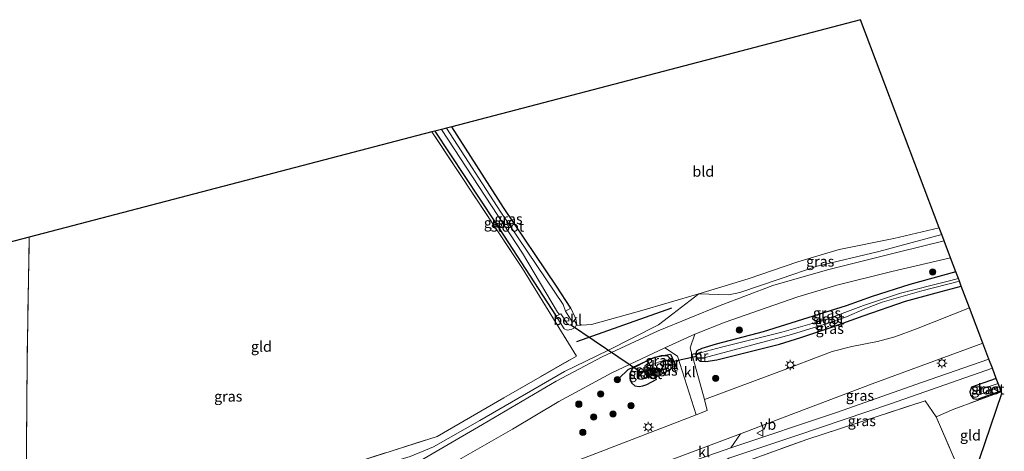
# Model space of a CAD drawing. Units: metres. Extents: x 239999 to 250004, y 472266 to 475000.
# Drawn here: x 241329 to 241565, y 474618 to 474721 of the extents above; entities that cross this region are included whole.
import ezdxf
from ezdxf.enums import TextEntityAlignment as Align

# ---------------------------------------------------------------- set-up
doc = ezdxf.new("R2010")
doc.units = ezdxf.units.M
doc.linetypes.add('IE-TERREINAFSCHEIDING', pattern=[10, 8, -2])
doc.layers.get('0').update_dxf_attribs({"lineweight": 25})
for name, color, linetype, lineweight in [('B-ME-GR-BOMENRIJ-L-B1', 10, 'Continuous', 25), ('B-ME-GR-BOOM-S-B1', 93, 'Continuous', 18), ('B-ME-GW-INSTEEKWATERGANG-L-B1', 10, 'Continuous', 25), ('B-ME-GW-KRUINLIJN-L-B1', 93, 'Continuous', 18), ('B-ME-GW-TEENLIJN-L-B1', 93, 'Continuous', 18), ('B-ME-IE-GRASLAND-GV-B6', 93, 'Continuous', 18), ('B-ME-IE-GRONDWERKLIJN-GROND_INGERICHT-GV-B6', 253, 'Continuous', 18), ('B-ME-IE-MEUBILAIR_WEGMEUBILAIR-LICHTMAST-S-B1', 8, 'Continuous', 18), ('B-ME-IE-TERREINAFSCHEIDING-RASTERHEKWERK-L-B1', 8, 'IE-TERREINAFSCHEIDING', 18), ('B-ME-IE-TERREINAFSCHEIDING-SCHRIKHEK-L-B1', 10, 'Continuous', 25), ('B-ME-KG-KADASTRAAL-OPNAMEDTMGRENS-L-B1', 10, 'Continuous', 25), ('B-ME-KW-DUIKER-L-B1', 10, 'Continuous', 25), ('B-ME-KW-STUW-GV-B6', 173, 'Continuous', 18), ('B-ME-MW-MUUR-GV-B6', 8, 'IE-TERREINAFSCHEIDING-KUNSTMATIG', 18), ('B-ME-OB-BEKLEDING-GV-B6', 253, 'Continuous', 18), ('B-ME-OG-WATER-GV-B6', 153, 'Continuous', 18), ('B-ME-VH-VERH_SOORT-BITUMEN-GV-B6', 8, 'IE-TERREINAFSCHEIDING-NATUURLIJK-HOUTWAL', 18), ('B-ME-VH-VERH_SOORT-KLINKERS-GV-B6', 8, 'IE-TERREINAFSCHEIDING-NATUURLIJK-HOUTWAL', 18), ('B-ME-VW-MEUBILAIR_WEGMEUBILAIR-VERKEERSBORD-S-B1', 8, 'Continuous', 18)]:
    doc.layers.add(name, color=color, linetype=linetype, lineweight=lineweight)
doc.styles.add('NLCS-ISO', font='NLCS-ISO.TTF')
doc.linetypes.add('IE-TERREINAFSCHEIDING-KUNSTMATIG', pattern='A,4,[82,NLCS.SHX,S=0.75,R=90,X=0,Y=0],4,-2', length=10)
doc.linetypes.add('IE-TERREINAFSCHEIDING-NATUURLIJK-HOUTWAL', pattern='A,7,-1.5,[67,NLCS.SHX,S=0.75,R=45,X=0,Y=0],-1.5,7,-1.5,[70,NLCS.SHX,S=0.75,R=0,X=0,Y=0],-1.5', length=20)

# ---------------------------------------------------------------- blocks, each defined once
blk = doc.blocks.new('verkeersbord')
for p, q in [((0, 0.75), (-0.75, -0.625)), ((0.75, -0.625), (0, 0.75)), ((-0.75, -0.625), (0.75, -0.625))]:
    blk.add_line(p, q)
blk = doc.blocks.new('boom')
blk.add_hatch(color=256).paths.add_polyline_path([(-0.75, 0, 1), (0.75, 0, 1)])
blk.add_circle((0, 0), 0.75)
blk = doc.blocks.new('lantaarnpaal')
for p, q in [((-0.75, 0), (-1.25, 0)), ((-0.88, 0.88), (-0.53, 0.53)), ((0, 0.75), (0, 1.25)), ((0.53, 0.53), (0.88, 0.88)), ((0.75, 0), (1.25, 0)), ((-0.53, -0.53), (-0.88, -0.88)), ((0, -0.75), (0, -1.25)), ((0.53, -0.53), (0.88, -0.88))]:
    blk.add_line(p, q)
blk.add_circle((0, 0), 0.75)

msp = doc.modelspace()

# ---------------------------------------------------------------- linework, layer by layer
at = {"layer": 'B-ME-GR-BOMENRIJ-L-B1'}
msp.add_line((241462.814, 474643.815, 11.448), (241485.559, 474651.888, 12.606), dxfattribs=at)
at = {"layer": 'B-ME-GW-INSTEEKWATERGANG-L-B1'}
for points in [[(241428.825, 474694.133, 11.013), (241443.178, 474672.425, 10.981), (241457.839, 474649.86, 11.129)], [(241461.341, 474651.828, 11.067), (241457.963, 474657.052, 11.129), (241445.27, 474675.856, 11.138), (241432.845, 474695.183, 11.081)], [(241553.521, 474660.492, 12.246), (241542.503, 474657.423, 12.176), (241533.506, 474654.59, 12.176), (241527.266, 474652.371, 12.222), (241518.119, 474649.481, 12.213), (241507.391, 474646.105, 12.035), (241496.155, 474643.22, 12.122), (241492.707, 474642.133, 12.176), (241491.504, 474641.572, 12.267), (241491.231, 474640.8, 12.085)], [(241491.484, 474639.837, 12.085), (241492.221, 474639.107, 12.213), (241493.709, 474639.078, 12.35), (241496.33, 474639.481, 12.449), (241504.639, 474641.505, 12.399), (241511.313, 474643.191, 12.383), (241516.445, 474644.768, 12.375), (241523.626, 474647.149, 12.333), (241531.308, 474649.955, 12.416), (241541.456, 474653.496, 12.424), (241548.82, 474655.475, 12.379), (241554.819, 474657.07, 12.444)], [(241485.409, 474639.5, 12.284), (241484.535, 474640.433, 12.284), (241482.949, 474640.437, 12.284), (241480.981, 474639.839, 12.284), (241479.802, 474639.328, 12.027)], [(241479.711, 474639.286, 12.027), (241476.102, 474637.399, 12.035), (241475.454, 474636.207, 12.048), (241475.444, 474634.96, 12.052), (241475.855, 474633.934, 12.064), (241476.641, 474633.207, 12.077), (241477.692, 474633.106, 12.089), (241478.6, 474633.221, 12.097), (241479.515, 474633.522, 12.106), (241481.788, 474634.734, 12.023)], [(241481.63, 474635.321, 12.23), (241485.32, 474637.22, 12.275), (241485.856, 474637.786, 12.337), (241485.746, 474638.527, 12.292)], [(241563.192, 474634.985, 12.396), (241557.243, 474632.892, 12.42), (241556.831, 474631.823, 12.416), (241557.102, 474630.887, 12.404), (241557.676, 474630.222, 12.412), (241558.436, 474630.032, 12.42), (241558.963, 474630.114, 12.428), (241564.297, 474632.071, 12.385)]]:
    msp.add_polyline3d(points, dxfattribs=at)
at = {"layer": 'B-ME-GW-KRUINLIJN-L-B1'}
msp.add_polyline3d([(241266.739, 474567.294, 10.906), (241274.926, 474569.856, 11.374), (241286.666, 474573.732, 11.56), (241301.559, 474578.686, 11.638), (241320.459, 474584.864, 11.663), (241334.764, 474589.491, 11.713), (241349.056, 474594.656, 11.903), (241367.387, 474600.704, 11.804), (241383.53, 474606.08, 11.655), (241393.554, 474608.971, 11.944), (241402.816, 474611.516, 12.077), (241410.646, 474612.8, 12.586), (241417.342, 474614.633, 12.755), (241422.911, 474616.314, 12.565), (241428.512, 474618.667, 12.507), (241439.586, 474624.925, 12.466), (241459.803, 474636.692, 12.321), (241470.234, 474641.654, 12.461), (241482.305, 474647.818, 12.387), (241485.735, 474650.475, 12.474), (241491.966, 474655.207, 12.557)], dxfattribs=at)
at = {"layer": 'B-ME-GW-TEENLIJN-L-B1'}
msp.add_polyline3d([(241550.142, 474669.405, 12.395), (241535.121, 474665.375, 12.445), (241520.308, 474661.864, 12.532), (241511.44, 474658.801, 12.453), (241501.81, 474655.525, 12.461), (241499.171, 474654.977, 12.528), (241491.966, 474655.207, 12.557)], dxfattribs=at)
at = {"layer": 'B-ME-IE-GRASLAND-GV-B6'}
for points in [[(241316.258, 474584.307, 10.877), (241330.438, 474589.077, 10.964), (241353.343, 474596.79, 11.096), (241370.628, 474602.441, 11.129), (241384.765, 474607.015, 11.15), (241396.89, 474610.896, 11.266), (241409.301, 474614.773, 11.316), (241429.35, 474621.126, 11.365), (241445.337, 474630.362, 11.357), (241462.707, 474640.365, 11.452), (241449.775, 474661.272, 11.196), (241428.106, 474693.945, 11.061), (241428.825, 474694.133, 11.013)], [(241428.825, 474694.133, 11.013), (241443.178, 474672.425, 10.981), (241457.839, 474649.86, 11.129), (241459.784, 474646.862, 11.059), (241460.45, 474646.556, 11.063), (241461.46, 474646.687, 11.063), (241462.39, 474647.2, 11.072), (241462.619, 474647.623, 11.08), (241466.326, 474647.919, 11.398), (241477.809, 474651.116, 12.172), (241491.966, 474655.207, 12.557), (241485.735, 474650.475, 12.474), (241482.305, 474647.818, 12.387), (241470.234, 474641.654, 12.461), (241459.803, 474636.692, 12.321), (241439.586, 474624.925, 12.466), (241428.512, 474618.667, 12.507), (241422.911, 474616.314, 12.565)], [(241430.397, 474694.543, 10.273), (241449.749, 474664.914, 10.273), (241458.162, 474650.864, 10.273), (241458.572, 474650.382, 10.273), (241458.993, 474650.468, 10.273), (241457.839, 474649.86, 11.129), (241443.178, 474672.425, 10.981), (241428.825, 474694.133, 11.013), (241430.397, 474694.543, 10.273)], [(241432.845, 474695.183, 11.081), (241445.27, 474675.856, 11.138), (241457.963, 474657.052, 11.129), (241461.341, 474651.828, 11.067), (241460.107, 474651.094, 10.273), (241459.492, 474652.699, 10.273), (241444.621, 474674.748, 10.273), (241431.562, 474694.848, 10.273), (241432.845, 474695.183, 11.081)], [(241550.142, 474669.405, 12.395), (241535.121, 474665.375, 12.445), (241520.308, 474661.864, 12.532), (241511.44, 474658.801, 12.453), (241501.81, 474655.525, 12.461), (241499.171, 474654.977, 12.528), (241491.966, 474655.207, 12.557), (241503.805, 474658.84, 13.103), (241515.71, 474662.886, 13.351), (241525.598, 474665.835, 13.115), (241538.708, 474668.485, 12.854), (241549.547, 474670.976, 12.534), (241550.142, 474669.405, 12.395)], [(241422.911, 474616.314, 12.565), (241428.512, 474618.667, 12.507), (241439.586, 474624.925, 12.466), (241459.803, 474636.692, 12.321), (241470.234, 474641.654, 12.461), (241482.305, 474647.818, 12.387), (241485.735, 474650.475, 12.474), (241491.966, 474655.207, 12.557), (241499.171, 474654.977, 12.528), (241501.81, 474655.525, 12.461), (241511.44, 474658.801, 12.453), (241520.308, 474661.864, 12.532), (241535.121, 474665.375, 12.445), (241550.142, 474669.405, 12.395), (241550.713, 474667.899, 12.295), (241539.724, 474665.168, 12.3), (241522.77, 474660.929, 12.412), (241509.674, 474657.217, 12.362)], [(241552.241, 474663.87, 12.256), (241553.521, 474660.492, 12.246), (241542.503, 474657.423, 12.176), (241533.506, 474654.59, 12.176), (241527.266, 474652.371, 12.222), (241518.119, 474649.481, 12.213), (241507.391, 474646.105, 12.035), (241496.155, 474643.22, 12.122), (241492.707, 474642.133, 12.176), (241491.504, 474641.572, 12.267), (241491.231, 474640.8, 12.085), (241491.484, 474639.837, 12.085), (241492.221, 474639.107, 12.213), (241493.709, 474639.078, 12.35), (241496.33, 474639.481, 12.449), (241504.639, 474641.505, 12.399), (241511.313, 474643.191, 12.383), (241516.445, 474644.768, 12.375), (241523.626, 474647.149, 12.333), (241531.308, 474649.955, 12.416), (241541.456, 474653.496, 12.424), (241548.82, 474655.475, 12.379), (241554.819, 474657.07, 12.444), (241556.774, 474651.915, 12.918), (241544.101, 474646.824, 12.85), (241538.924, 474644.929, 12.792), (241534.785, 474643.867, 12.854), (241528.644, 474642.662, 12.826), (241523.932, 474641.456, 12.83), (241521.587, 474640.57, 12.817), (241512.418, 474637.097, 12.726), (241493.358, 474629.945, 12.701), (241489.912, 474642.334, 12.379), (241491.041, 474645.554, 12.267), (241498.318, 474648.478, 12.342), (241508.112, 474651.877, 12.238), (241515.703, 474654.489, 12.263), (241525.007, 474657.321, 12.288), (241538.219, 474660.529, 12.197), (241552.241, 474663.87, 12.256)], [(241492.661, 474641.233, 11.642), (241492.626, 474641.327, 11.642), (241491.231, 474640.8, 12.085), (241491.504, 474641.572, 12.267), (241492.707, 474642.133, 12.176), (241496.155, 474643.22, 12.122), (241507.391, 474646.105, 12.035), (241518.119, 474649.481, 12.213), (241527.266, 474652.371, 12.222), (241533.506, 474654.59, 12.176), (241542.503, 474657.423, 12.176), (241553.521, 474660.492, 12.246), (241554.122, 474658.908, 11.642), (241551.326, 474658.169, 11.642), (241540.266, 474655.418, 11.642), (241531.401, 474652.439, 11.642), (241522.439, 474649.105, 11.642), (241511.89, 474646.069, 11.642), (241497.416, 474642.509, 11.642), (241492.661, 474641.233, 11.642)], [(241493.263, 474639.96, 11.642), (241514.161, 474645.539, 11.642), (241521.709, 474647.829, 11.642), (241527.379, 474649.758, 11.642), (241531.75, 474651.612, 11.642), (241535.876, 474653.246, 11.642), (241545.381, 474655.944, 11.642), (241554.359, 474658.283, 11.642), (241554.819, 474657.07, 12.444), (241548.82, 474655.475, 12.379), (241541.456, 474653.496, 12.424), (241531.308, 474649.955, 12.416), (241523.626, 474647.149, 12.333), (241516.445, 474644.768, 12.375), (241511.313, 474643.191, 12.383), (241504.639, 474641.505, 12.399), (241496.33, 474639.481, 12.449), (241493.709, 474639.078, 12.35), (241492.221, 474639.107, 12.213), (241491.484, 474639.837, 12.085), (241493.264, 474639.86, 11.642), (241493.263, 474639.96, 11.642)], [(241509.674, 474657.217, 12.362), (241497.102, 474652.454, 12.329), (241482.276, 474646.401, 12.325), (241468.86, 474640.138, 12.333), (241457.834, 474634.329, 12.37), (241440.216, 474623.967, 12.391), (241420.937, 474612.772, 12.792), (241408.071, 474605.937, 13.016), (241396.363, 474600.632, 13.264), (241384.896, 474596.004, 13.508), (241373.524, 474591.798, 13.744), (241352.59, 474584.113, 14.067), (241332.142, 474577.037, 14.522), (241304.018, 474567.435, 15.341)], [(241483.864, 474642.356, 12.284), (241486.899, 474640.354, 12.366), (241491.379, 474626.281, 12.813), (241466.313, 474616.634, 12.842), (241437.802, 474605.888, 12.95), (241412.637, 474596.384, 13.338), (241385.552, 474586.148, 13.851), (241358.559, 474575.855, 14.455), (241333.316, 474566.317, 14.944), (241306.84, 474556.348, 15.548)], [(241327.68, 474569.974, 14.753), (241353.033, 474579.244, 14.153), (241372.501, 474586.492, 13.756), (241388.257, 474592.445, 13.45), (241400.238, 474597.594, 13.161), (241410.77, 474602.576, 13.008), (241420.523, 474607.536, 12.896), (241432.843, 474614.58, 12.672), (241447.369, 474622.881, 12.404), (241458.458, 474629.481, 12.424), (241471.181, 474636.322, 12.308), (241483.864, 474642.356, 12.284)], [(241561.438, 474639.611, 12.616), (241545.527, 474634.075, 12.623), (241524.939, 474626.883, 12.706), (241499.682, 474618.408, 12.701), (241501.964, 474621.732, 12.813), (241512.402, 474625.731, 12.85), (241533.458, 474633.674, 12.842), (241559.988, 474643.437, 12.842), (241561.438, 474639.611, 12.616)], [(241476.641, 474633.207, 12.077), (241477.692, 474633.106, 12.089), (241478.6, 474633.221, 12.097), (241479.515, 474633.522, 12.106), (241481.788, 474634.734, 12.023), (241481.879, 474634.776, 12.023), (241481.63, 474635.321, 12.23), (241485.32, 474637.22, 12.275), (241485.856, 474637.786, 12.337), (241485.746, 474638.527, 12.292), (241485.409, 474639.5, 12.284), (241484.535, 474640.433, 12.284), (241482.949, 474640.437, 12.284), (241480.981, 474639.839, 12.284), (241479.802, 474639.328, 12.027), (241479.711, 474639.286, 12.027), (241476.102, 474637.399, 12.035), (241475.454, 474636.207, 12.048), (241475.444, 474634.96, 12.052), (241475.855, 474633.934, 12.064), (241476.641, 474633.207, 12.077)], [(241480.38, 474638.061, 11.411), (241479.802, 474639.328, 12.027), (241480.981, 474639.839, 12.284), (241482.949, 474640.437, 12.284), (241484.535, 474640.433, 12.284), (241485.409, 474639.5, 12.284), (241484.646, 474639.149, 11.522), (241484.688, 474639.058, 11.411), (241484.392, 474639.101, 11.411), (241483.632, 474639.262, 11.411), (241482.373, 474638.885, 11.411), (241480.38, 474638.061, 11.411)], [(241479.711, 474639.286, 12.027), (241480.484, 474637.592, 10.451), (241478.276, 474636.639, 10.451), (241477.479, 474635.926, 10.451), (241477.321, 474635.456, 10.451), (241477.333, 474635.307, 10.451), (241477.397, 474635.07, 10.451), (241477.648, 474634.868, 10.451), (241477.995, 474634.795, 10.451), (241478.357, 474634.862, 10.451), (241478.94, 474635.062, 10.451), (241481.158, 474636.115, 10.451), (241481.788, 474634.734, 12.023), (241479.515, 474633.522, 12.106), (241478.6, 474633.221, 12.097), (241477.692, 474633.106, 12.089), (241476.641, 474633.207, 12.077), (241475.855, 474633.934, 12.064), (241475.444, 474634.96, 12.052), (241475.454, 474636.207, 12.048), (241476.102, 474637.399, 12.035), (241479.711, 474639.286, 12.027)], [(241481.63, 474635.321, 12.23), (241481.234, 474636.189, 11.411), (241484.165, 474637.258, 11.411), (241484.663, 474637.725, 11.411), (241484.896, 474638.299, 11.411), (241484.933, 474638.206, 11.481), (241485.746, 474638.527, 12.292), (241485.856, 474637.786, 12.337), (241485.32, 474637.22, 12.275), (241481.63, 474635.321, 12.23)], [(241564.394, 474631.817, 12.44), (241553.07, 474627.65, 12.503), (241548.841, 474625.852, 12.49), (241546.179, 474629.65, 12.536), (241517.816, 474620.429, 12.623), (241502.349, 474614.837, 12.602), (241498.066, 474612.246, 12.61), (241497.643, 474613.963, 12.726), (241497.781, 474614.681, 12.615), (241498.275, 474615.353, 12.677), (241499.201, 474615.915, 12.693), (241515.46, 474621.356, 12.681), (241537.849, 474628.968, 12.685), (241562.258, 474637.45, 12.562), (241563.192, 474634.985, 12.396), (241557.243, 474632.892, 12.42), (241556.831, 474631.823, 12.416), (241557.102, 474630.887, 12.404), (241557.676, 474630.222, 12.412), (241558.436, 474630.032, 12.42), (241558.963, 474630.114, 12.428), (241564.297, 474632.071, 12.385), (241564.394, 474631.817, 12.44)], [(241564.297, 474632.071, 12.385), (241558.963, 474630.114, 12.428), (241558.436, 474630.032, 12.42), (241557.676, 474630.222, 12.412), (241557.102, 474630.887, 12.404), (241556.831, 474631.823, 12.416), (241557.243, 474632.892, 12.42), (241563.192, 474634.985, 12.396), (241563.634, 474633.82, 11.647), (241558.954, 474632.221, 11.684), (241558.83, 474632.158, 11.684), (241558.493, 474631.889, 11.684), (241558.409, 474631.708, 11.684), (241558.427, 474631.447, 11.684), (241558.592, 474631.126, 11.684), (241559.076, 474631.067, 11.684), (241563.958, 474632.965, 11.684), (241564.297, 474632.071, 12.385)]]:
    msp.add_polyline3d(points, dxfattribs=at)
at = {"layer": 'B-ME-IE-GRONDWERKLIJN-GROND_INGERICHT-GV-B6'}
for points in [[(241549.547, 474670.976, 12.534), (241538.708, 474668.485, 12.854), (241525.598, 474665.835, 13.115), (241515.71, 474662.886, 13.351), (241503.805, 474658.84, 13.103), (241491.966, 474655.207, 12.557), (241477.809, 474651.116, 12.172), (241466.326, 474647.919, 11.398), (241462.619, 474647.623, 11.08), (241462.705, 474648.249, 11.08), (241462.623, 474648.881, 11.084), (241462.399, 474649.557, 11.084), (241461.341, 474651.828, 11.067), (241457.963, 474657.052, 11.129), (241445.27, 474675.856, 11.138), (241432.845, 474695.183, 11.081), (241530.674, 474720.749, 12.784), (241549.547, 474670.976, 12.534)], [(241428.106, 474693.945, 11.061), (241449.775, 474661.272, 11.196), (241462.707, 474640.365, 11.452), (241445.337, 474630.362, 11.357), (241429.35, 474621.126, 11.365), (241409.301, 474614.773, 11.316), (241396.89, 474610.896, 11.266), (241384.765, 474607.015, 11.15), (241370.628, 474602.441, 11.129), (241353.343, 474596.79, 11.096), (241330.438, 474589.077, 10.964), (241330.968, 474608.148, 11.018), (241331.188, 474638.682, 11.009), (241331.721, 474668.756, 11.006), (241428.106, 474693.945, 11.061)], [(241289.364, 474657.687, 10.968), (241331.721, 474668.756, 11.006), (241331.188, 474638.682, 11.009), (241330.968, 474608.148, 11.018), (241330.438, 474589.077, 10.964), (241316.258, 474584.307, 10.877)], [(241556.533, 474608.002, 12.578), (241556.26, 474608.701, 12.569), (241548.841, 474625.852, 12.49), (241553.07, 474627.65, 12.503), (241564.394, 474631.817, 12.44), (241564.545, 474631.418, 12.573), (241556.533, 474608.002, 12.578)], [(241502.349, 474614.837, 12.602), (241517.816, 474620.429, 12.623), (241546.179, 474629.65, 12.536), (241548.841, 474625.852, 12.49), (241556.26, 474608.701, 12.569)]]:
    msp.add_polyline3d(points, dxfattribs=at)
at = {"layer": 'B-ME-IE-TERREINAFSCHEIDING-RASTERHEKWERK-L-B1'}
for points in [[(241331.721, 474668.756, 11.006), (241331.188, 474638.682, 11.009), (241330.968, 474608.148, 11.018), (241330.438, 474589.077, 10.964), (241353.343, 474596.79, 11.096), (241370.628, 474602.441, 11.129), (241384.765, 474607.015, 11.15), (241396.89, 474610.896, 11.266), (241409.301, 474614.773, 11.316), (241429.35, 474621.126, 11.365), (241445.337, 474630.362, 11.357), (241462.707, 474640.365, 11.452), (241449.775, 474661.272, 11.196), (241428.106, 474693.945, 11.061)], [(241564.394, 474631.817, 12.44), (241553.07, 474627.65, 12.503), (241548.841, 474625.852, 12.49)], [(241498.066, 474612.246, 12.61), (241502.349, 474614.837, 12.602), (241517.816, 474620.429, 12.623), (241546.179, 474629.65, 12.536), (241548.841, 474625.852, 12.49), (241556.26, 474608.701, 12.569), (241556.533, 474608.002, 12.578)]]:
    msp.add_polyline3d(points, dxfattribs=at)
at = {"layer": 'B-ME-IE-TERREINAFSCHEIDING-SCHRIKHEK-L-B1'}
msp.add_polyline3d([(241472.848, 474635.022, 12.573), (241475.08, 474637.139, 12.552), (241481.498, 474640.087, 12.47), (241485.177, 474640.835, 12.536), (241486.889, 474637.133, 12.552)], dxfattribs=at)
at = {"layer": 'B-ME-KG-KADASTRAAL-OPNAMEDTMGRENS-L-B1'}
msp.add_polyline3d([(241556.533, 474608.002, 12.578), (241564.545, 474631.418, 12.573), (241564.394, 474631.817, 12.44), (241564.297, 474632.071, 12.385), (241563.958, 474632.965, 11.684), (241563.634, 474633.82, 11.647), (241563.192, 474634.985, 12.396), (241562.258, 474637.45, 12.562), (241561.438, 474639.611, 12.616), (241559.988, 474643.437, 12.842), (241556.774, 474651.915, 12.918), (241554.819, 474657.07, 12.444), (241554.359, 474658.283, 11.642), (241554.122, 474658.908, 11.642), (241553.521, 474660.492, 12.246), (241552.241, 474663.87, 12.256), (241550.713, 474667.899, 12.295), (241550.142, 474669.405, 12.395), (241549.547, 474670.976, 12.534), (241530.674, 474720.749, 12.784), (241432.845, 474695.183, 11.081), (241431.562, 474694.848, 10.273), (241430.397, 474694.543, 10.273), (241428.825, 474694.133, 11.013), (241428.106, 474693.945, 11.061), (241331.721, 474668.756, 11.006), (241289.364, 474657.687, 10.968)], dxfattribs=at)
at = {"layer": 'B-ME-KW-DUIKER-L-B1'}
for p, q in [((241461.243, 474647.914, 10.447), (241478.266, 474636.394, 10.472)), ((241485.603, 474639.048, 11.767), (241491.447, 474640.301, 11.775))]:
    msp.add_line(p, q, dxfattribs=at)
at = {"layer": 'B-ME-KW-STUW-GV-B6'}
msp.add_polyline3d([(241480.38, 474638.061, 11.411), (241481.234, 474636.189, 11.411), (241481.63, 474635.321, 12.23), (241481.879, 474634.776, 12.023), (241481.788, 474634.734, 12.023), (241481.158, 474636.115, 10.451), (241480.484, 474637.592, 10.451), (241479.711, 474639.286, 12.027), (241479.802, 474639.328, 12.027), (241480.38, 474638.061, 11.411)], dxfattribs=at)
at = {"layer": 'B-ME-MW-MUUR-GV-B6'}
for points in [[(241485.409, 474639.5, 12.284), (241485.746, 474638.527, 12.292), (241484.933, 474638.206, 11.481), (241484.896, 474638.299, 11.411), (241485.62, 474638.585, 11.411), (241485.351, 474639.363, 11.411), (241484.688, 474639.058, 11.411), (241484.646, 474639.149, 11.522), (241485.409, 474639.5, 12.284)], [(241492.661, 474641.233, 11.642), (241491.351, 474640.738, 11.642), (241491.561, 474639.938, 11.642), (241493.263, 474639.96, 11.642), (241493.264, 474639.86, 11.642), (241491.484, 474639.837, 12.085), (241491.231, 474640.8, 12.085), (241492.626, 474641.327, 11.642), (241492.661, 474641.233, 11.642)]]:
    msp.add_polyline3d(points, dxfattribs=at)
at = {"layer": 'B-ME-OB-BEKLEDING-GV-B6'}
msp.add_polyline3d([(241462.619, 474647.623, 11.08), (241462.39, 474647.2, 11.072), (241461.46, 474646.687, 11.063), (241460.45, 474646.556, 11.063), (241459.784, 474646.862, 11.059), (241457.839, 474649.86, 11.129), (241458.993, 474650.468, 10.273), (241460.441, 474648.126, 10.273), (241460.471, 474648.073, 10.273), (241460.686, 474647.881, 10.273), (241460.895, 474647.781, 10.273), (241461.137, 474647.762, 10.273), (241461.469, 474647.863, 10.273), (241461.664, 474648.079, 10.273), (241461.666, 474648.553, 10.273), (241460.107, 474651.094, 10.273), (241461.341, 474651.828, 11.067), (241462.399, 474649.557, 11.084), (241462.623, 474648.881, 11.084), (241462.705, 474648.249, 11.08), (241462.619, 474647.623, 11.08)], dxfattribs=at)
at = {"layer": 'B-ME-OG-WATER-GV-B6'}
for points in [[(241431.562, 474694.848, 10.273), (241444.621, 474674.748, 10.273), (241459.492, 474652.699, 10.273), (241460.107, 474651.094, 10.273), (241461.666, 474648.553, 10.273), (241461.664, 474648.079, 10.273), (241461.469, 474647.863, 10.273), (241461.137, 474647.762, 10.273), (241460.895, 474647.781, 10.273), (241460.686, 474647.881, 10.273), (241460.471, 474648.073, 10.273), (241460.441, 474648.126, 10.273), (241458.993, 474650.468, 10.273), (241458.572, 474650.382, 10.273), (241458.162, 474650.864, 10.273), (241449.749, 474664.914, 10.273), (241430.397, 474694.543, 10.273), (241431.562, 474694.848, 10.273)], [(241492.661, 474641.233, 11.642), (241497.416, 474642.509, 11.642), (241511.89, 474646.069, 11.642), (241522.439, 474649.105, 11.642), (241531.401, 474652.439, 11.642), (241540.266, 474655.418, 11.642), (241551.326, 474658.169, 11.642), (241554.122, 474658.908, 11.642), (241554.359, 474658.283, 11.642), (241545.381, 474655.944, 11.642), (241535.876, 474653.246, 11.642), (241531.75, 474651.612, 11.642), (241527.379, 474649.758, 11.642), (241521.709, 474647.829, 11.642), (241514.161, 474645.539, 11.642), (241493.263, 474639.96, 11.642), (241491.561, 474639.938, 11.642), (241491.351, 474640.738, 11.642), (241492.661, 474641.233, 11.642)], [(241478.357, 474634.862, 10.451), (241477.995, 474634.795, 10.451), (241477.648, 474634.868, 10.451), (241477.397, 474635.07, 10.451), (241477.333, 474635.307, 10.451), (241477.321, 474635.456, 10.451), (241477.479, 474635.926, 10.451), (241478.276, 474636.639, 10.451), (241480.484, 474637.592, 10.451), (241481.158, 474636.115, 10.451), (241478.94, 474635.062, 10.451), (241478.357, 474634.862, 10.451)], [(241480.38, 474638.061, 11.411), (241482.373, 474638.885, 11.411), (241483.632, 474639.262, 11.411), (241484.392, 474639.101, 11.411), (241484.688, 474639.058, 11.411), (241485.351, 474639.363, 11.411), (241485.62, 474638.585, 11.411), (241484.896, 474638.299, 11.411), (241484.663, 474637.725, 11.411), (241484.165, 474637.258, 11.411), (241481.234, 474636.189, 11.411), (241480.38, 474638.061, 11.411)], [(241563.958, 474632.965, 11.684), (241559.076, 474631.067, 11.684), (241558.592, 474631.126, 11.684), (241558.427, 474631.447, 11.684), (241558.409, 474631.708, 11.684), (241558.493, 474631.889, 11.684), (241558.83, 474632.158, 11.684), (241558.954, 474632.221, 11.684), (241563.634, 474633.82, 11.647), (241563.958, 474632.965, 11.684)]]:
    msp.add_polyline3d(points, dxfattribs=at)
at = {"layer": 'B-ME-VH-VERH_SOORT-BITUMEN-GV-B6'}
for points in [[(241420.937, 474612.772, 12.792), (241440.216, 474623.967, 12.391), (241457.834, 474634.329, 12.37), (241468.86, 474640.138, 12.333), (241482.276, 474646.401, 12.325), (241497.102, 474652.454, 12.329), (241509.674, 474657.217, 12.362), (241522.77, 474660.929, 12.412), (241539.724, 474665.168, 12.3), (241550.713, 474667.899, 12.295), (241552.241, 474663.87, 12.256), (241538.219, 474660.529, 12.197), (241525.007, 474657.321, 12.288), (241515.703, 474654.489, 12.263), (241508.112, 474651.877, 12.238), (241498.318, 474648.478, 12.342), (241491.041, 474645.554, 12.267), (241483.864, 474642.356, 12.284), (241471.181, 474636.322, 12.308), (241458.458, 474629.481, 12.424), (241447.369, 474622.881, 12.404), (241432.843, 474614.58, 12.672)], [(241306.84, 474556.348, 15.548), (241333.316, 474566.317, 14.944), (241358.559, 474575.855, 14.455), (241385.552, 474586.148, 13.851), (241412.637, 474596.384, 13.338), (241437.802, 474605.888, 12.95), (241466.313, 474616.634, 12.842), (241491.379, 474626.281, 12.813), (241494.01, 474627.365, 12.792), (241493.358, 474629.945, 12.701), (241512.418, 474637.097, 12.726), (241521.587, 474640.57, 12.817), (241523.932, 474641.456, 12.83), (241528.644, 474642.662, 12.826), (241534.785, 474643.867, 12.854), (241538.924, 474644.929, 12.792), (241544.101, 474646.824, 12.85), (241556.774, 474651.915, 12.918), (241559.988, 474643.437, 12.842), (241533.458, 474633.674, 12.842), (241512.402, 474625.731, 12.85), (241501.964, 474621.732, 12.813), (241484.095, 474615.089, 12.83)], [(241485.701, 474613.524, 12.739), (241499.682, 474618.408, 12.701), (241524.939, 474626.883, 12.706), (241545.527, 474634.075, 12.623), (241561.438, 474639.611, 12.616), (241562.258, 474637.45, 12.562), (241537.849, 474628.968, 12.685), (241515.46, 474621.356, 12.681), (241499.201, 474615.915, 12.693)]]:
    msp.add_polyline3d(points, dxfattribs=at)
at = {"layer": 'B-ME-VH-VERH_SOORT-KLINKERS-GV-B6'}
for points in [[(241491.041, 474645.554, 12.267), (241489.912, 474642.334, 12.379), (241493.358, 474629.945, 12.701), (241494.01, 474627.365, 12.792), (241491.379, 474626.281, 12.813), (241486.899, 474640.354, 12.366), (241483.864, 474642.356, 12.284), (241491.041, 474645.554, 12.267)], [(241499.682, 474618.408, 12.701), (241485.701, 474613.524, 12.739), (241484.095, 474615.089, 12.83), (241501.964, 474621.732, 12.813), (241499.682, 474618.408, 12.701)]]:
    msp.add_polyline3d(points, dxfattribs=at)

# ---------------------------------------------------------------- block references
at = {"layer": 'B-ME-GR-BOOM-S-B1', "rotation": 90}
for p in [(241547.957, 474660.448, 12.296), (241501.696, 474646.557, 12.296), (241472.512, 474634.691, 12.507), (241496.049, 474635.05, 12.677), (241468.523, 474631.297, 12.461), (241463.274, 474628.842, 12.511), (241475.763, 474628.469, 12.511), (241466.798, 474625.776, 12.507), (241471.465, 474626.509, 12.524), (241464.234, 474622.125, 12.536)]:
    msp.add_blockref('boom', p, dxfattribs=at)
at = {"layer": 'B-ME-IE-MEUBILAIR_WEGMEUBILAIR-LICHTMAST-S-B1', "rotation": 90}
for p in [(241513.885, 474638.2, 12.854), (241550.187, 474638.672, 12.9), (241479.885, 474623.384, 12.871)]:
    msp.add_blockref('lantaarnpaal', p, dxfattribs=at)
at = {"layer": 'B-ME-VW-MEUBILAIR_WEGMEUBILAIR-VERKEERSBORD-S-B1', "rotation": 90}
msp.add_blockref('verkeersbord', (241506.658, 474621.946, 12.904), dxfattribs=at)

# ---------------------------------------------------------------- texts
at = {"layer": 'B-ME-IE-GRASLAND-GV-B6', "ltscale": 0.2, "style": 'NLCS-ISO'}
for p in [(241443.909, 474672.2015), (241446.4515, 474673.1385), (241521.054, 474662.9765), (241522.6765, 474650.646), (241523.1515, 474648.6805), (241523.343, 474646.9075), (241482.6055, 474639.249), (241480.65, 474636.7715), (241483.545, 474636.924), (241478.616, 474636.196), (241560.564, 474632.5085), (241379.3525, 474630.7135), (241530.56, 474630.9225), (241531.0185, 474624.848)]:
    msp.add_text('gras', height=2.5, dxfattribs=at).set_placement(p, align=Align.MIDDLE_CENTER)
at = {"layer": 'B-ME-IE-GRONDWERKLIJN-GROND_INGERICHT-GV-B6', "ltscale": 0.2, "style": 'NLCS-ISO'}
for s, p in [('bld', (241493.0695, 474684.4732)), ('gld', (241387.279, 474642.6248)), ('gld', (241557.0048, 474621.4136))]:
    msp.add_text(s, height=2.5, dxfattribs=at).set_placement(p, align=Align.MIDDLE_CENTER)
at = {"layer": 'B-ME-KW-STUW-GV-B6', "ltscale": 0.2, "style": 'NLCS-ISO'}
msp.add_text('stuw', height=2.5, dxfattribs=at).set_placement((241480.795, 474637.031), align=Align.MIDDLE_CENTER)
at = {"layer": 'B-ME-MW-MUUR-GV-B6', "ltscale": 0.2, "style": 'NLCS-ISO'}
for p in [(241485.2819, 474638.8798), (241492.0441, 474640.396)]:
    msp.add_text('mr', height=2.5, dxfattribs=at).set_placement(p, align=Align.MIDDLE_CENTER)
at = {"layer": 'B-ME-OB-BEKLEDING-GV-B6', "ltscale": 0.2, "style": 'NLCS-ISO'}
msp.add_text('bekl', height=2.5, dxfattribs=at).set_placement((241460.6006, 474649.0222), align=Align.MIDDLE_CENTER)
at = {"layer": 'B-ME-OG-WATER-GV-B6', "ltscale": 0.2, "style": 'NLCS-ISO'}
for p in [(241446.1979, 474671.3328), (241522.8651, 474649.2288), (241482.9734, 474637.9684), (241479.2362, 474636.1086), (241561.1755, 474632.4309)]:
    msp.add_text('sloot', height=2.5, dxfattribs=at).set_placement(p, align=Align.MIDDLE_CENTER)
at = {"layer": 'B-ME-VH-VERH_SOORT-KLINKERS-GV-B6', "ltscale": 0.2, "style": 'NLCS-ISO'}
for p in [(241489.8043, 474636.5328), (241493.2333, 474617.4462)]:
    msp.add_text('kl', height=2.5, dxfattribs=at).set_placement(p, align=Align.MIDDLE_CENTER)
at = {"layer": 'B-ME-VW-MEUBILAIR_WEGMEUBILAIR-VERKEERSBORD-S-B1', "ltscale": 0.2, "style": 'NLCS-ISO'}
msp.add_text('vb', height=2.5, dxfattribs=at).set_placement((241506.658, 474621.946, 12.904), align=Align.BOTTOM_LEFT)

doc.saveas('drawing.dxf')
